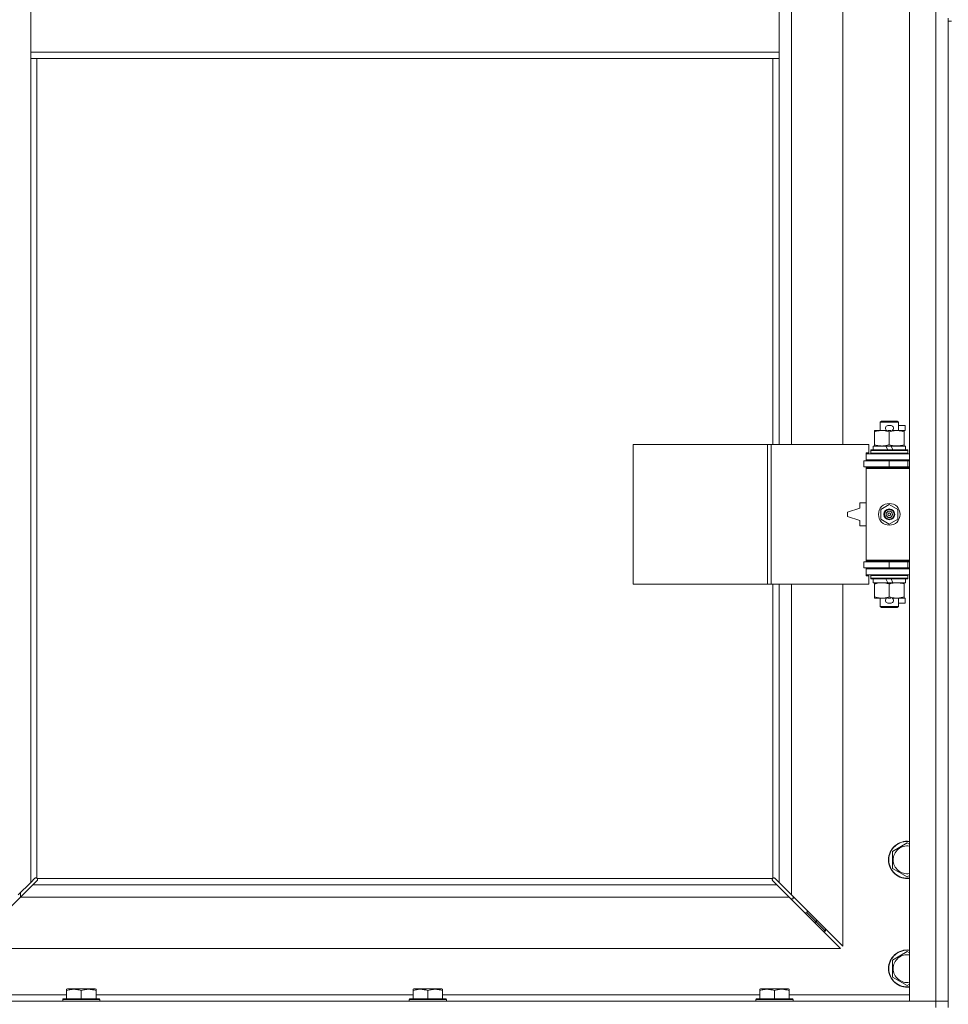
# Model space of a CAD drawing. Units: millimetres. Extents: x 0 to 24487, y -6 to 16800.
# Drawn here: x 3358 to 3956, y 13115 to 13749 of the extents above; entities that cross this region are included whole.
import ezdxf

# ---------------------------------------------------------------- set-up
doc = ezdxf.new("R2010")
doc.units = ezdxf.units.MM
doc.linetypes.add('K5LT_THIN', pattern=[0])
doc.layers.add('R', color=1, linetype='Continuous', true_color=0xff0000)
doc.layers.add('WELDING', color=7, linetype='Continuous', true_color=0xffffff)

msp = doc.modelspace()

# ---------------------------------------------------------------- linework, layer by layer
at = {"layer": 'R', "color": 7, "linetype": 'K5LT_THIN', "lineweight": 18}
for p, q in [((3930.83, 13117.48), (3930.83, 14381.48)), ((3947.83, 13117.48), (3947.83, 14381.48)), ((3854.83, 14022.98), (3854.83, 13475.98)), ((3887.83, 13475.98), (3887.83, 14022.98)), ((3364.83, 13728.48), (3364.83, 13770.48)), ((3846.83, 13728.48), (3846.83, 13770.48)), ((3955.83, 13750.48), (3955.83, 13748.48)), ((3955.83, 13748.48), (3957.83, 13748.48)), ((3955.83, 13748.48), (3955.83, 13113.48)), ((3846.83, 13728.48), (3364.83, 13728.48)), ((3364.83, 13724.48), (3364.83, 13728.48)), ((3846.83, 13724.48), (3846.83, 13728.48)), ((3846.83, 13724.48), (3364.83, 13724.48)), ((3364.83, 13724.48), (3364.83, 13193.9)), ((3368.83, 13724.48), (3368.83, 13196.74)), ((3842.83, 13475.98), (3842.83, 13724.48)), ((3846.83, 13475.98), (3846.83, 13724.48)), ((3911.83, 13490.41), (3912.83, 13490.98)), ((3923.83, 13490.41), (3911.83, 13490.41)), ((3911.83, 13490.41), (3911.83, 13484.98)), ((3922.83, 13490.98), (3912.83, 13490.98)), ((3916.93, 13488.08), (3918.93, 13488.08)), ((3923.83, 13490.41), (3922.83, 13490.98)), ((3923.83, 13490.41), (3923.83, 13484.98)), ((3923.83, 13488.08), (3928.03, 13488.08)), ((3928.03, 13488.08), (3928.03, 13484.88)), ((3908.33, 13484.14), (3908.33, 13484.98)), ((3908.33, 13484.98), (3913.08, 13484.98)), ((3908.33, 13484.14), (3908.33, 13475.83)), ((3913.08, 13484.98), (3916.37, 13484.98)), ((3916.96, 13484.88), (3918.88, 13484.88)), ((3917.83, 13484.14), (3917.83, 13475.83)), ((3919.48, 13484.98), (3922.58, 13484.98)), ((3922.58, 13484.98), (3927.33, 13484.98)), ((3927.33, 13484.98), (3927.33, 13484.14)), ((3927.33, 13484.88), (3928.03, 13484.88)), ((3927.33, 13484.14), (3927.33, 13475.83)), ((3752.91, 13385.98), (3752.91, 13475.98)), ((3752.91, 13475.98), (3839.27, 13475.98)), ((3839.27, 13385.98), (3839.27, 13475.98)), ((3839.27, 13475.98), (3841.66, 13475.98)), ((3841.66, 13475.98), (3904.53, 13475.98)), ((3841.66, 13385.98), (3841.66, 13475.98)), ((3904.53, 13470.48), (3904.53, 13475.98)), ((3907.33, 13474.98), (3907.33, 13472.48)), ((3915.65, 13474.98), (3907.33, 13474.98)), ((3908.33, 13474.98), (3908.33, 13475.83)), ((3918.96, 13474.98), (3915.65, 13474.98)), ((3916.81, 13472.48), (3915.65, 13474.98)), ((3920.12, 13472.48), (3918.96, 13474.98)), ((3928.33, 13474.98), (3918.96, 13474.98)), ((3927.33, 13475.83), (3927.33, 13474.98)), ((3928.33, 13474.98), (3928.33, 13472.48)), ((3902.83, 13470.48), (3904.53, 13470.48)), ((3902.83, 13469.98), (3902.83, 13470.48)), ((3902.83, 13469.98), (3930.83, 13469.98)), ((3902.83, 13465.98), (3902.83, 13469.98)), ((3905.83, 13472.18), (3906, 13472.48)), ((3905.83, 13472.18), (3905.83, 13470.28)), ((3929.83, 13472.18), (3905.83, 13472.18)), ((3929.83, 13470.28), (3905.83, 13470.28)), ((3905.83, 13470.28), (3906, 13469.98)), ((3929.65, 13472.48), (3906, 13472.48)), ((3929.83, 13472.18), (3929.65, 13472.48)), ((3929.83, 13470.28), (3929.65, 13469.98)), ((3929.83, 13472.18), (3929.83, 13470.28)), ((3901.33, 13465.48), (3917.83, 13465.48)), ((3901.33, 13461.48), (3901.33, 13465.48)), ((3901.33, 13461.48), (3917.83, 13461.48)), ((3902.83, 13465.98), (3930.83, 13465.98)), ((3902.83, 13465.48), (3902.83, 13465.98)), ((3902.83, 13460.48), (3902.83, 13461.48)), ((3902.83, 13460.48), (3903.33, 13460.98)), ((3902.83, 13460.48), (3902.83, 13401.48)), ((3930.83, 13460.48), (3902.83, 13460.48)), ((3930.83, 13460.98), (3903.33, 13460.98)), ((3911.83, 13465.98), (3911.83, 13465.48)), ((3911.83, 13461.48), (3911.83, 13460.98)), ((3917.83, 13461.48), (3917.83, 13465.48)), ((3917.83, 13465.48), (3929.83, 13465.48)), ((3917.83, 13461.48), (3929.83, 13461.48)), ((3923.83, 13465.98), (3923.83, 13465.48)), ((3923.83, 13461.48), (3923.83, 13460.98)), ((3929.83, 13461.48), (3929.83, 13465.48)), ((3929.83, 13465.48), (3930.83, 13465.48)), ((3929.83, 13461.48), (3930.83, 13461.48)), ((3898.83, 13434.98), (3890.83, 13432.48)), ((3898.83, 13438.48), (3898.83, 13434.98)), ((3902.83, 13438.48), (3898.83, 13438.48)), ((3912.33, 13434.16), (3917.83, 13437.34)), ((3917.83, 13437.34), (3923.33, 13434.16)), ((3890.83, 13432.48), (3890.83, 13429.48)), ((3890.83, 13429.48), (3898.83, 13426.98)), ((3912.33, 13427.81), (3912.33, 13434.16)), ((3923.33, 13434.16), (3923.33, 13427.81)), ((3898.83, 13426.98), (3898.83, 13423.48)), ((3898.83, 13423.48), (3902.83, 13423.48)), ((3917.83, 13424.63), (3912.33, 13427.81)), ((3923.33, 13427.81), (3917.83, 13424.63)), ((3917.83, 13400.48), (3901.33, 13400.48)), ((3901.33, 13400.48), (3901.33, 13396.48)), ((3917.83, 13396.48), (3901.33, 13396.48)), ((3930.83, 13401.48), (3902.83, 13401.48)), ((3902.83, 13401.48), (3903.33, 13400.98)), ((3902.83, 13400.48), (3902.83, 13401.48)), ((3902.83, 13395.98), (3902.83, 13396.48)), ((3930.83, 13400.98), (3903.33, 13400.98)), ((3911.83, 13400.98), (3911.83, 13400.48)), ((3911.83, 13396.48), (3911.83, 13395.98)), ((3929.83, 13400.48), (3917.83, 13400.48)), ((3917.83, 13400.48), (3917.83, 13396.48)), ((3929.83, 13396.48), (3917.83, 13396.48)), ((3923.83, 13400.98), (3923.83, 13400.48)), ((3923.83, 13396.48), (3923.83, 13395.98)), ((3930.83, 13400.48), (3929.83, 13400.48)), ((3929.83, 13400.48), (3929.83, 13396.48)), ((3930.83, 13396.48), (3929.83, 13396.48)), ((3902.83, 13395.98), (3902.83, 13391.98)), ((3930.83, 13395.98), (3902.83, 13395.98)), ((3930.83, 13391.98), (3902.83, 13391.98)), ((3902.83, 13391.48), (3902.83, 13391.98)), ((3904.53, 13391.48), (3902.83, 13391.48)), ((3904.53, 13385.98), (3904.53, 13391.48)), ((3905.83, 13391.68), (3906, 13391.98)), ((3905.83, 13391.68), (3905.83, 13389.78)), ((3929.83, 13391.68), (3905.83, 13391.68)), ((3929.83, 13391.68), (3929.65, 13391.98)), ((3929.83, 13391.68), (3929.83, 13389.78)), ((3752.91, 13385.98), (3839.27, 13385.98)), ((3839.27, 13385.98), (3841.66, 13385.98)), ((3841.66, 13385.98), (3904.53, 13385.98)), ((3842.83, 13196.74), (3842.83, 13385.98)), ((3846.83, 13193.9), (3846.83, 13385.98)), ((3854.83, 13385.98), (3854.83, 13185.9)), ((3887.83, 13152.9), (3887.83, 13385.98)), ((3929.83, 13389.78), (3905.83, 13389.78)), ((3905.83, 13389.78), (3906, 13389.48)), ((3929.65, 13389.48), (3906, 13389.48)), ((3907.33, 13389.48), (3907.33, 13386.98)), ((3916.81, 13386.98), (3907.33, 13386.98)), ((3908.33, 13386.14), (3908.33, 13386.98)), ((3908.33, 13386.14), (3908.33, 13377.83)), ((3916.81, 13386.98), (3915.65, 13389.48)), ((3916.81, 13386.98), (3920.12, 13386.98)), ((3917.83, 13386.14), (3917.83, 13377.83)), ((3920.12, 13386.98), (3918.96, 13389.48)), ((3928.33, 13386.98), (3920.12, 13386.98)), ((3927.33, 13386.98), (3927.33, 13386.14)), ((3927.33, 13386.14), (3927.33, 13377.83)), ((3928.33, 13389.48), (3928.33, 13386.98)), ((3929.83, 13389.78), (3929.65, 13389.48)), ((3908.33, 13376.98), (3908.33, 13377.83)), ((3927.33, 13377.83), (3927.33, 13376.98)), ((3913.08, 13376.98), (3908.33, 13376.98)), ((3911.83, 13376.98), (3911.83, 13371.56)), ((3923.83, 13371.56), (3911.83, 13371.56)), ((3911.83, 13371.56), (3912.83, 13370.98)), ((3916.37, 13376.98), (3913.08, 13376.98)), ((3916.93, 13373.88), (3918.93, 13373.88)), ((3916.96, 13377.08), (3918.88, 13377.08)), ((3927.33, 13376.98), (3919.48, 13376.98)), ((3923.83, 13371.56), (3922.83, 13370.98)), ((3923.83, 13376.98), (3923.83, 13371.56)), ((3923.83, 13373.88), (3928.03, 13373.88)), ((3927.33, 13377.08), (3928.03, 13377.08)), ((3928.03, 13377.08), (3928.03, 13373.88)), ((3922.83, 13370.98), (3912.83, 13370.98)), ((3919.83, 13213.97), (3929.33, 13219.45)), ((3929.33, 13219.45), (3930.83, 13218.59)), ((3919.83, 13208.48), (3919.83, 13213.97)), ((3919.83, 13203), (3919.83, 13208.48)), ((3929.33, 13197.51), (3919.83, 13203)), ((3356.83, 13185.9), (3364.83, 13193.9)), ((3364.83, 13193.9), (3367.58, 13196.65)), ((3368.99, 13195.24), (3366.24, 13192.48)), ((3368.01, 13196.88), (3368.24, 13196.88)), ((3369.08, 13196.48), (3842.57, 13196.48)), ((3369.23, 13195.67), (3369.23, 13195.9)), ((3369.24, 13195.78), (3369.24, 13195.78)), ((3842.43, 13195.67), (3842.43, 13195.9)), ((3845.41, 13192.48), (3842.66, 13195.24)), ((3843.64, 13196.88), (3843.41, 13196.88)), ((3843.53, 13196.89), (3843.53, 13196.89)), ((3844.07, 13196.65), (3846.83, 13193.9)), ((3846.83, 13193.9), (3854.83, 13185.9)), ((3930.83, 13198.38), (3929.33, 13197.51)), ((3366.24, 13192.48), (3358.24, 13184.48)), ((3358.33, 13187.4), (3358.33, 13184.57)), ((3366.24, 13192.48), (3845.41, 13192.48)), ((3853.41, 13184.48), (3845.41, 13192.48)), ((3358.24, 13184.48), (3325.24, 13151.48)), ((3853.41, 13184.48), (3358.24, 13184.48)), ((3886.41, 13151.48), (3853.41, 13184.48)), ((3854.41, 13183.48), (3855.83, 13183.48)), ((3854.83, 13185.9), (3887.83, 13152.9)), ((3855.83, 13183.48), (3855.83, 13184.9)), ((3864.83, 13175.9), (3864.83, 13174.48)), ((3864.83, 13174.48), (3863.41, 13174.48)), ((3864.83, 13174.48), (3870.83, 13168.48)), ((3864.83, 13174.48), (3870.83, 13168.48)), ((3870.83, 13168.48), (3869.41, 13168.48)), ((3870.83, 13169.9), (3870.83, 13168.48)), ((3870.83, 13168.48), (3876.83, 13162.48)), ((3870.83, 13168.48), (3876.83, 13162.48)), ((3876.83, 13162.48), (3875.41, 13162.48)), ((3876.83, 13163.9), (3876.83, 13162.48)), ((3325.24, 13151.48), (3886.41, 13151.48)), ((3919.83, 13143.97), (3929.33, 13149.45)), ((3929.33, 13149.45), (3930.83, 13148.59)), ((3919.83, 13138.48), (3919.83, 13143.97)), ((3919.83, 13133), (3919.83, 13138.48)), ((3929.33, 13127.51), (3919.83, 13133)), ((3387.93, 13125.18), (3388.45, 13125.48)), ((3387.93, 13124.33), (3387.93, 13125.18)), ((3387.93, 13124.33), (3387.93, 13118.98)), ((3406.4, 13125.48), (3388.45, 13125.48)), ((3397.43, 13124.33), (3397.43, 13118.98)), ((3406.93, 13125.18), (3406.4, 13125.48)), ((3406.93, 13125.18), (3406.93, 13124.33)), ((3406.93, 13124.33), (3406.93, 13118.98)), ((3611.13, 13125.18), (3611.65, 13125.48)), ((3611.13, 13124.33), (3611.13, 13125.18)), ((3611.13, 13124.33), (3611.13, 13118.98)), ((3629.6, 13125.48), (3611.65, 13125.48)), ((3620.63, 13124.33), (3620.63, 13118.98)), ((3630.13, 13125.18), (3629.6, 13125.48)), ((3630.13, 13125.18), (3630.13, 13124.33)), ((3630.13, 13124.33), (3630.13, 13118.98)), ((3834.33, 13125.18), (3834.85, 13125.48)), ((3834.33, 13124.33), (3834.33, 13125.18)), ((3834.33, 13124.33), (3834.33, 13118.98)), ((3852.8, 13125.48), (3834.85, 13125.48)), ((3843.83, 13124.33), (3843.83, 13118.98)), ((3853.33, 13125.18), (3852.8, 13125.48)), ((3853.33, 13125.18), (3853.33, 13124.33)), ((3853.33, 13124.33), (3853.33, 13118.98)), ((3930.83, 13128.38), (3929.33, 13127.51)), ((2623.83, 13117.48), (3947.83, 13117.48)), ((3310.83, 13121.48), (3387.93, 13121.48)), ((3385.43, 13118.68), (3385.6, 13118.98)), ((3385.43, 13118.68), (3385.43, 13117.48)), ((3409.43, 13118.68), (3385.43, 13118.68)), ((3409.25, 13118.98), (3385.6, 13118.98)), ((3406.93, 13121.48), (3611.13, 13121.48)), ((3409.43, 13118.68), (3409.25, 13118.98)), ((3409.43, 13118.68), (3409.43, 13117.48)), ((3608.63, 13118.68), (3608.8, 13118.98)), ((3608.63, 13118.68), (3608.63, 13117.48)), ((3632.63, 13118.68), (3608.63, 13118.68)), ((3632.45, 13118.98), (3608.8, 13118.98)), ((3630.13, 13121.48), (3834.33, 13121.48)), ((3632.63, 13118.68), (3632.45, 13118.98)), ((3632.63, 13118.68), (3632.63, 13117.48)), ((3831.83, 13118.68), (3832, 13118.98)), ((3831.83, 13118.68), (3831.83, 13117.48)), ((3855.83, 13118.68), (3831.83, 13118.68)), ((3855.65, 13118.98), (3832, 13118.98)), ((3853.33, 13121.48), (3930.83, 13121.48)), ((3855.83, 13118.68), (3855.65, 13118.98)), ((3855.83, 13118.68), (3855.83, 13117.48)), ((3947.83, 13117.48), (3930.83, 13117.48)), ((3947.83, 13117.48), (3955.83, 13117.48)), ((3947.83, 13113.48), (3947.83, 13117.48)), ((3955.83, 13117.48), (3947.83, 13117.48))]:
    msp.add_line(p, q, dxfattribs=at)
for radius in [7, 3.49, 3.49, 3.25, 3.19, 3.19, 2.1, 0.9]:
    msp.add_circle((3917.83, 13430.98), radius, dxfattribs=at)
for centre, radius, start, end in [((3916.93, 13486.48), 1.6, 90, 249.63587), ((3918.93, 13486.48), 1.6, 290.36413, 90), ((3929.83, 13457.48), 4, 90, 118.95502), ((3929.83, 13404.48), 4, 241.04498, 270), ((3916.93, 13375.48), 1.6, 110.36413, 270), ((3918.93, 13375.48), 1.6, 270, 69.63587), ((3929.33, 13208.48), 12, 82.81924, 180), ((3929.33, 13208.48), 11.83, 82.71351, 180), ((3929.33, 13208.48), 8.97, 80.37625, 180), ((3929.33, 13208.48), 12, 180, 277.18076), ((3929.33, 13208.48), 11.83, 180, 277.28649), ((3929.33, 13208.48), 8.97, 180, 279.62375), ((3368.26, 13195.92), 1, 34.4499, 55.5501), ((3843.39, 13195.92), 1, 124.4499, 145.5501), ((3929.33, 13138.48), 12, 82.81924, 180), ((3929.33, 13138.48), 11.83, 82.71351, 180), ((3929.33, 13138.48), 8.97, 80.37625, 180), ((3929.33, 13138.48), 12, 180, 277.18076), ((3929.33, 13138.48), 11.83, 180, 277.28649), ((3929.33, 13138.48), 8.97, 180, 279.62375)]:
    msp.add_arc(centre, radius, start, end, dxfattribs=at)
at = {"layer": 'WELDING', "color": 7, "linetype": 'K5LT_THIN', "lineweight": 18}
for p, q in [((3367.58, 13196.65), (3367.75, 13196.78)), ((3367.75, 13196.78), (3367.93, 13196.87)), ((3367.93, 13196.87), (3368.12, 13196.89)), ((3368.48, 13196.87), (3368.29, 13196.9)), ((3368.56, 13196.9), (3368.42, 13196.92)), ((3368.66, 13196.81), (3368.48, 13196.87)), ((3368.7, 13196.84), (3368.56, 13196.9)), ((3368.83, 13196.74), (3368.66, 13196.81)), ((3368.83, 13196.74), (3368.7, 13196.84)), ((3369.13, 13195.41), (3368.99, 13195.24)), ((3369.15, 13196.32), (3369.08, 13196.48)), ((3369.18, 13196.36), (3369.08, 13196.48)), ((3369.21, 13195.59), (3369.13, 13195.41)), ((3369.21, 13196.14), (3369.15, 13196.32)), ((3369.24, 13196.22), (3369.18, 13196.36)), ((3369.24, 13195.95), (3369.21, 13196.14)), ((3369.24, 13195.78), (3369.21, 13195.59)), ((3369.23, 13195.9), (3369.24, 13195.78)), ((3369.26, 13196.08), (3369.24, 13196.22)), ((3842.41, 13196.22), (3842.39, 13196.08)), ((3842.47, 13196.36), (3842.41, 13196.22)), ((3842.44, 13196.14), (3842.41, 13195.95)), ((3842.44, 13195.59), (3842.42, 13195.78)), ((3842.5, 13196.32), (3842.44, 13196.14)), ((3842.53, 13195.41), (3842.44, 13195.59)), ((3842.57, 13196.48), (3842.47, 13196.36)), ((3842.57, 13196.48), (3842.5, 13196.32)), ((3842.66, 13195.24), (3842.53, 13195.41)), ((3842.95, 13196.84), (3842.83, 13196.74)), ((3842.99, 13196.81), (3842.83, 13196.74)), ((3843.09, 13196.9), (3842.95, 13196.84)), ((3843.17, 13196.87), (3842.99, 13196.81)), ((3843.23, 13196.92), (3843.09, 13196.9)), ((3843.36, 13196.9), (3843.17, 13196.87)), ((3843.41, 13196.88), (3843.53, 13196.89)), ((3843.53, 13196.89), (3843.72, 13196.87)), ((3843.72, 13196.87), (3843.9, 13196.78)), ((3843.9, 13196.78), (3844.07, 13196.65))]:
    msp.add_line(p, q, dxfattribs=at)
for centre, radius, start, end in [((3368.12, 13196.2), 0.697, 80.503, 89.99998), ((3368.42, 13196.41), 0.513, 90.05465, 111.07262), ((3368.75, 13196.08), 0.513, 338.91014, 359.96266), ((3842.9, 13196.08), 0.513, 180.05465, 201.07262), ((3843.11, 13195.78), 0.697, 170.503, 179.99998), ((3843.23, 13196.41), 0.513, 68.91014, 89.96266)]:
    msp.add_arc(centre, radius, start, end, dxfattribs=at)
for points, knots in [([(3913.08, 13484.98), (3912.77, 13484.98), (3912.15, 13484.96), (3911.39, 13484.88), (3910.53, 13484.74), (3909.55, 13484.52), (3908.74, 13484.27), (3908.33, 13484.14)], [0, 0, 0, 0, 1.523216, 3.057663, 3.814901, 5.878539, 8, 8, 8, 8]), ([(3917.83, 13484.14), (3917.4, 13484.28), (3916.65, 13484.5), (3915.65, 13484.73), (3914.83, 13484.87), (3914.09, 13484.95), (3913.5, 13484.98), (3913.17, 13484.98), (3913.08, 13484.98)], [0, 0, 0, 0, 2.494996, 4.309231, 5.73815, 7.133977, 8.472011, 9, 9, 9, 9]), ([(3922.58, 13484.98), (3922.36, 13484.98), (3921.93, 13484.97), (3921.29, 13484.92), (3920.65, 13484.84), (3919.85, 13484.7), (3918.91, 13484.48), (3918.18, 13484.25), (3917.83, 13484.14)], [0, 0, 0, 0, 1.192024, 2.404251, 3.60809, 4.765234, 6.955738, 9, 9, 9, 9]), ([(3927.33, 13484.14), (3926.83, 13484.3), (3926.07, 13484.52), (3925.1, 13484.74), (3924.43, 13484.85), (3923.81, 13484.93), (3923.19, 13484.97), (3922.78, 13484.98), (3922.58, 13484.98)], [0, 0, 0, 0, 2.905563, 4.375924, 5.511195, 6.679161, 7.850161, 9, 9, 9, 9]), ([(3908.33, 13475.83), (3908.9, 13475.64), (3909.75, 13475.4), (3910.86, 13475.17), (3911.58, 13475.07), (3912.32, 13475), (3912.8, 13474.98), (3913.08, 13474.98)], [0, 0, 0, 0, 3.005828, 4.318193, 5.5895, 6.632109, 8, 8, 8, 8]), ([(3913.08, 13474.98), (3913.4, 13474.98), (3913.94, 13475.01), (3914.79, 13475.09), (3915.7, 13475.24), (3916.74, 13475.49), (3917.47, 13475.72), (3917.83, 13475.83)], [0, 0, 0, 0, 1.597458, 2.676777, 4.235764, 6.182879, 8, 8, 8, 8]), ([(3917.83, 13475.83), (3918.39, 13475.65), (3919.2, 13475.41), (3920.2, 13475.2), (3920.79, 13475.11), (3921.31, 13475.05), (3921.91, 13475), (3922.52, 13474.98), (3923.14, 13474.99), (3923.59, 13475.02), (3924.09, 13475.07), (3924.72, 13475.16), (3925.86, 13475.39), (3926.75, 13475.64), (3927.33, 13475.83)], [0, 0, 0, 0, 2.72415, 3.912285, 4.716446, 5.530362, 6.353984, 7.500189, 8.40607, 9.211142, 9.605533, 10.761675, 12.184093, 15, 15, 15, 15]), ([(3913.08, 13386.98), (3912.77, 13386.98), (3912.15, 13386.96), (3911.39, 13386.88), (3910.53, 13386.74), (3909.55, 13386.52), (3908.74, 13386.27), (3908.33, 13386.14)], [0, 0, 0, 0, 1.523216, 3.057663, 3.814901, 5.878539, 8, 8, 8, 8]), ([(3917.83, 13386.14), (3917.4, 13386.28), (3916.65, 13386.5), (3915.65, 13386.73), (3914.83, 13386.87), (3914.09, 13386.95), (3913.5, 13386.98), (3913.17, 13386.98), (3913.08, 13386.98)], [0, 0, 0, 0, 2.494996, 4.309231, 5.73815, 7.133977, 8.472011, 9, 9, 9, 9]), ([(3922.58, 13386.98), (3922.36, 13386.98), (3921.93, 13386.97), (3921.29, 13386.92), (3920.65, 13386.84), (3919.85, 13386.7), (3918.91, 13386.48), (3918.18, 13386.25), (3917.83, 13386.14)], [0, 0, 0, 0, 1.192024, 2.404251, 3.60809, 4.765234, 6.955738, 9, 9, 9, 9]), ([(3927.33, 13386.14), (3926.83, 13386.3), (3926.07, 13386.52), (3925.1, 13386.74), (3924.43, 13386.85), (3923.81, 13386.93), (3923.19, 13386.97), (3922.78, 13386.98), (3922.58, 13386.98)], [0, 0, 0, 0, 2.905563, 4.375924, 5.511195, 6.679161, 7.850161, 9, 9, 9, 9]), ([(3908.33, 13377.83), (3908.9, 13377.64), (3909.75, 13377.4), (3910.86, 13377.17), (3911.58, 13377.07), (3912.32, 13377), (3912.8, 13376.98), (3913.08, 13376.98)], [0, 0, 0, 0, 3.005828, 4.318193, 5.5895, 6.632109, 8, 8, 8, 8]), ([(3913.08, 13376.98), (3913.4, 13376.98), (3913.94, 13377.01), (3914.79, 13377.09), (3915.7, 13377.24), (3916.74, 13377.49), (3917.47, 13377.72), (3917.83, 13377.83)], [0, 0, 0, 0, 1.597458, 2.676777, 4.235764, 6.182879, 8, 8, 8, 8]), ([(3917.83, 13377.83), (3918.39, 13377.65), (3919.2, 13377.41), (3920.2, 13377.2), (3920.79, 13377.11), (3921.31, 13377.05), (3921.91, 13377), (3922.52, 13376.98), (3923.14, 13376.99), (3923.59, 13377.02), (3924.09, 13377.07), (3924.72, 13377.16), (3925.86, 13377.39), (3926.75, 13377.64), (3927.33, 13377.83)], [0, 0, 0, 0, 2.72415, 3.912285, 4.716446, 5.530362, 6.353984, 7.500189, 8.40607, 9.211142, 9.605533, 10.761675, 12.184093, 15, 15, 15, 15]), ([(3397.43, 13124.33), (3396.99, 13124.48), (3396.42, 13124.65), (3395.73, 13124.82), (3395.31, 13124.91), (3394.86, 13124.99), (3394.38, 13125.07), (3393.89, 13125.12), (3393.33, 13125.17), (3392.71, 13125.19), (3392.19, 13125.17), (3391.72, 13125.15), (3391.2, 13125.1), (3390.43, 13124.99), (3389.31, 13124.76), (3388.45, 13124.51), (3387.93, 13124.33)], [0, 0, 0, 0, 2.392038, 3.094773, 3.749673, 4.638938, 5.533553, 6.273967, 7.269403, 8.499731, 9.554906, 10.026159, 10.962726, 12.336972, 14.092661, 17, 17, 17, 17]), ([(3406.93, 13124.33), (3406.49, 13124.48), (3405.92, 13124.65), (3405.23, 13124.82), (3404.81, 13124.91), (3404.36, 13124.99), (3403.88, 13125.07), (3403.39, 13125.12), (3402.83, 13125.17), (3402.21, 13125.19), (3401.69, 13125.17), (3401.22, 13125.15), (3400.7, 13125.1), (3399.93, 13124.99), (3398.81, 13124.76), (3397.95, 13124.51), (3397.43, 13124.33)], [0, 0, 0, 0, 2.392038, 3.094773, 3.749673, 4.638938, 5.533553, 6.273967, 7.269403, 8.499731, 9.554906, 10.026159, 10.962726, 12.336972, 14.092661, 17, 17, 17, 17]), ([(3620.63, 13124.33), (3620.19, 13124.48), (3619.62, 13124.65), (3618.93, 13124.82), (3618.51, 13124.91), (3618.06, 13124.99), (3617.58, 13125.07), (3617.09, 13125.12), (3616.53, 13125.17), (3615.91, 13125.19), (3615.39, 13125.17), (3614.92, 13125.15), (3614.4, 13125.1), (3613.63, 13124.99), (3612.51, 13124.76), (3611.65, 13124.51), (3611.13, 13124.33)], [0, 0, 0, 0, 2.392038, 3.094773, 3.749673, 4.638938, 5.533553, 6.273967, 7.269403, 8.499731, 9.554906, 10.026159, 10.962726, 12.336972, 14.092661, 17, 17, 17, 17]), ([(3630.13, 13124.33), (3629.69, 13124.48), (3629.12, 13124.65), (3628.43, 13124.82), (3628.01, 13124.91), (3627.56, 13124.99), (3627.08, 13125.07), (3626.59, 13125.12), (3626.03, 13125.17), (3625.41, 13125.19), (3624.89, 13125.17), (3624.42, 13125.15), (3623.9, 13125.1), (3623.13, 13124.99), (3622.01, 13124.76), (3621.15, 13124.51), (3620.63, 13124.33)], [0, 0, 0, 0, 2.392038, 3.094773, 3.749673, 4.638938, 5.533553, 6.273967, 7.269403, 8.499731, 9.554906, 10.026159, 10.962726, 12.336972, 14.092661, 17, 17, 17, 17]), ([(3843.83, 13124.33), (3843.39, 13124.48), (3842.82, 13124.65), (3842.13, 13124.82), (3841.71, 13124.91), (3841.26, 13124.99), (3840.78, 13125.07), (3840.29, 13125.12), (3839.73, 13125.17), (3839.11, 13125.19), (3838.59, 13125.17), (3838.12, 13125.15), (3837.6, 13125.1), (3836.83, 13124.99), (3835.71, 13124.76), (3834.85, 13124.51), (3834.33, 13124.33)], [0, 0, 0, 0, 2.392038, 3.094773, 3.749673, 4.638938, 5.533553, 6.273967, 7.269403, 8.499731, 9.554906, 10.026159, 10.962726, 12.336972, 14.092661, 17, 17, 17, 17]), ([(3853.33, 13124.33), (3852.89, 13124.48), (3852.32, 13124.65), (3851.63, 13124.82), (3851.21, 13124.91), (3850.76, 13124.99), (3850.28, 13125.07), (3849.79, 13125.12), (3849.23, 13125.17), (3848.61, 13125.19), (3848.09, 13125.17), (3847.62, 13125.15), (3847.1, 13125.1), (3846.33, 13124.99), (3845.21, 13124.76), (3844.35, 13124.51), (3843.83, 13124.33)], [0, 0, 0, 0, 2.392038, 3.094773, 3.749673, 4.638938, 5.533553, 6.273967, 7.269403, 8.499731, 9.554906, 10.026159, 10.962726, 12.336972, 14.092661, 17, 17, 17, 17])]:
    msp.add_open_spline(points, degree=3, knots=knots, dxfattribs=at)

doc.saveas('drawing.dxf')
